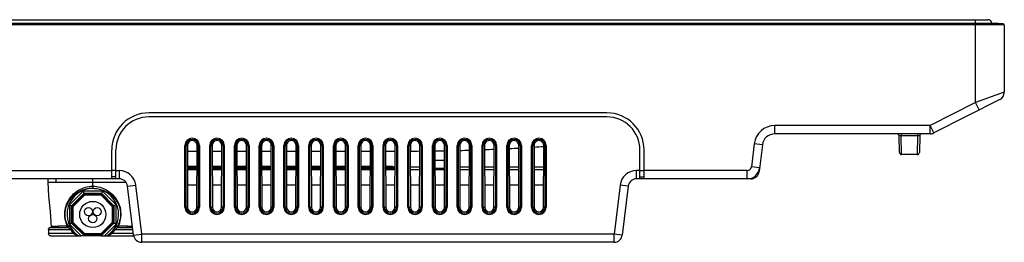
# Model space of a CAD drawing. Extents: x 0 to 2700, y 0 to 2000.
# Drawn here: x 1009 to 1247, y 317 to 371 of the extents above; entities that cross this region are included whole.
import ezdxf

# ---------------------------------------------------------------- set-up
doc = ezdxf.new("R2010")
doc.units = 0
doc.header["$LTSCALE"] = 148.5
doc.layers.get('0').update_dxf_attribs({"linetype": 'CONTINUOUS'})
doc.layers.add('7_ALL_FEATURES', color=7, linetype='CONTINUOUS')
doc.layers.add('DEF_DRAFT_ENTITY', color=7, linetype='CONTINUOUS')

msp = doc.modelspace()

# ---------------------------------------------------------------- linework, layer by layer
at = {"color": 7, "linetype": 'CONTINUOUS'}
for p, q in [((1031.83, 333.952), (1030.83, 333.952)), ((1031.83, 332.452), (1030.83, 332.452)), ((1158.83, 333.952), (1159.83, 333.952)), ((1158.83, 332.452), (1159.83, 332.452))]:
    msp.add_line(p, q, dxfattribs=at)
at = {"layer": '7_ALL_FEATURES', "color": 7, "linetype": 'CONTINUOUS'}
for p, q in [((1247.13, 369.265), (277.53, 369.265)), ((1246.866, 369.563), (277.793, 369.563)), ((279.006, 369.712), (1245.654, 369.712)), ((279.042, 369.714), (1245.617, 369.714)), ((1240.13, 350.436), (1240.13, 369.714)), ((1245.617, 369.714), (1245.654, 369.712)), ((1245.654, 369.712), (1246.866, 369.563)), ((1247.13, 369.265), (1247.13, 352.979)), ((1246.036, 351.196), (1230.057, 343.069)), ((1247.13, 352.979), (1240.13, 350.436)), ((1240.13, 350.436), (1229.15, 344.852)), ((1241.036, 348.653), (1240.13, 350.436)), ((1150.83, 347.952), (1039.83, 347.952)), ((1150.83, 346.952), (1039.83, 346.952)), ((1229.15, 344.852), (1191.484, 344.852)), ((1191.484, 342.852), (1191.484, 344.852)), ((1230.057, 343.069), (1229.15, 344.852)), ((1229.15, 342.852), (1229.15, 344.852)), ((1229.15, 342.852), (1191.484, 342.852)), ((1221.709, 338.343), (1221.638, 342.361)), ((1222.137, 342.852), (1222.137, 342.397)), ((1226.123, 342.397), (1222.137, 342.397)), ((1222.208, 337.852), (1222.137, 342.397)), ((1226.123, 342.397), (1226.051, 337.852)), ((1226.123, 342.852), (1226.123, 342.397)), ((1226.621, 342.361), (1226.551, 338.343)), ((1030.83, 331.952), (1030.83, 338.952)), ((1031.83, 331.952), (1031.83, 338.952)), ((1048.564, 340.052), (1049.159, 340.052)), ((1048.564, 325.052), (1048.564, 340.052)), ((1048.862, 325.052), (1048.862, 340.052)), ((1049.159, 340.052), (1049.214, 325.052)), ((1051.446, 325.052), (1051.5, 340.052)), ((1052.095, 340.052), (1051.5, 340.052)), ((1051.797, 340.052), (1051.797, 325.052)), ((1052.095, 340.052), (1052.095, 325.052)), ((1054.564, 340.052), (1055.159, 340.052)), ((1054.564, 325.052), (1054.564, 340.052)), ((1054.862, 325.052), (1054.862, 340.052)), ((1055.159, 340.052), (1055.214, 325.052)), ((1057.446, 325.052), (1057.5, 340.052)), ((1058.095, 340.052), (1057.5, 340.052)), ((1057.797, 340.052), (1057.797, 325.052)), ((1058.095, 340.052), (1058.095, 325.052)), ((1060.564, 340.052), (1061.159, 340.052)), ((1060.564, 325.052), (1060.564, 340.052)), ((1060.862, 325.052), (1060.862, 340.052)), ((1061.159, 340.052), (1061.214, 325.052)), ((1063.446, 325.052), (1063.5, 340.052)), ((1064.095, 340.052), (1063.5, 340.052)), ((1063.797, 340.052), (1063.797, 325.052)), ((1064.095, 340.052), (1064.095, 325.052)), ((1066.564, 340.052), (1067.159, 340.052)), ((1066.564, 325.052), (1066.564, 340.052)), ((1066.862, 325.052), (1066.862, 340.052)), ((1067.159, 340.052), (1067.214, 325.052)), ((1069.446, 325.052), (1069.5, 340.052)), ((1070.095, 340.052), (1069.5, 340.052)), ((1069.797, 340.052), (1069.797, 325.052)), ((1070.095, 340.052), (1070.095, 325.052)), ((1072.564, 340.052), (1073.159, 340.052)), ((1072.564, 325.052), (1072.564, 340.052)), ((1072.862, 325.052), (1072.862, 340.052)), ((1073.159, 340.052), (1073.214, 325.052)), ((1075.446, 325.052), (1075.5, 340.052)), ((1076.095, 340.052), (1075.5, 340.052)), ((1075.797, 340.052), (1075.797, 325.052)), ((1076.095, 340.052), (1076.095, 325.052)), ((1078.564, 340.052), (1079.159, 340.052)), ((1078.564, 325.052), (1078.564, 340.052)), ((1078.862, 325.052), (1078.862, 340.052)), ((1079.159, 340.052), (1079.214, 325.052)), ((1081.446, 325.052), (1081.5, 340.052)), ((1082.095, 340.052), (1081.5, 340.052)), ((1081.797, 340.052), (1081.797, 325.052)), ((1082.095, 340.052), (1082.095, 325.052)), ((1084.564, 340.052), (1085.159, 340.052)), ((1084.564, 325.052), (1084.564, 340.052)), ((1084.862, 325.052), (1084.862, 340.052)), ((1085.159, 340.052), (1085.214, 325.052)), ((1087.446, 325.052), (1087.5, 340.052)), ((1088.095, 340.052), (1087.5, 340.052)), ((1087.797, 340.052), (1087.797, 325.052)), ((1088.095, 340.052), (1088.095, 325.052)), ((1090.564, 340.052), (1091.159, 340.052)), ((1090.564, 325.052), (1090.564, 340.052)), ((1090.862, 325.052), (1090.862, 340.052)), ((1091.159, 340.052), (1091.214, 325.052)), ((1093.446, 325.052), (1093.5, 340.052)), ((1094.095, 340.052), (1093.5, 340.052)), ((1093.797, 340.052), (1093.797, 325.052)), ((1094.095, 340.052), (1094.095, 325.052)), ((1096.564, 340.052), (1097.159, 340.052)), ((1096.564, 325.052), (1096.564, 340.052)), ((1096.862, 325.052), (1096.862, 340.052)), ((1097.159, 340.052), (1097.214, 325.052)), ((1099.446, 325.052), (1099.5, 340.052)), ((1100.095, 340.052), (1099.5, 340.052)), ((1099.797, 340.052), (1099.797, 325.052)), ((1100.095, 340.052), (1100.095, 325.052)), ((1102.564, 340.052), (1103.159, 340.052)), ((1102.564, 325.052), (1102.564, 340.052)), ((1102.862, 325.052), (1102.862, 340.052)), ((1103.159, 340.052), (1103.214, 325.052)), ((1103.235, 340.463), (1103.235, 338.698)), ((1105.446, 325.052), (1105.5, 340.052)), ((1106.095, 340.052), (1105.5, 340.052)), ((1105.797, 340.052), (1105.797, 325.052)), ((1106.095, 340.052), (1106.095, 325.052)), ((1108.564, 340.052), (1109.159, 340.052)), ((1108.564, 325.052), (1108.564, 340.052)), ((1108.862, 325.052), (1108.862, 340.052)), ((1109.159, 340.052), (1109.214, 325.052)), ((1111.446, 325.052), (1111.5, 340.052)), ((1112.095, 340.052), (1111.5, 340.052)), ((1111.797, 340.052), (1111.797, 325.052)), ((1112.095, 340.052), (1112.095, 325.052)), ((1114.564, 340.052), (1115.159, 340.052)), ((1114.564, 325.052), (1114.564, 340.052)), ((1114.862, 325.052), (1114.862, 340.052)), ((1115.159, 340.052), (1115.214, 325.052)), ((1117.446, 325.052), (1117.5, 340.052)), ((1118.095, 340.052), (1117.5, 340.052)), ((1117.797, 340.052), (1117.797, 325.052)), ((1118.095, 340.052), (1118.095, 325.052)), ((1120.564, 340.052), (1121.159, 340.052)), ((1120.564, 325.052), (1120.564, 340.052)), ((1120.862, 325.052), (1120.862, 340.052)), ((1121.159, 340.052), (1121.214, 325.052)), ((1123.446, 325.052), (1123.5, 340.052)), ((1124.095, 340.052), (1123.5, 340.052)), ((1123.797, 340.052), (1123.797, 325.052)), ((1124.095, 340.052), (1124.095, 325.052)), ((1126.564, 340.052), (1127.159, 340.052)), ((1126.564, 325.052), (1126.564, 340.052)), ((1126.862, 325.052), (1126.862, 340.052)), ((1127.159, 340.052), (1127.214, 325.052)), ((1129.446, 325.052), (1129.5, 340.052)), ((1130.095, 340.052), (1129.5, 340.052)), ((1129.797, 340.052), (1129.797, 325.052)), ((1130.095, 340.052), (1130.095, 325.052)), ((1132.564, 340.052), (1133.159, 340.052)), ((1132.564, 325.052), (1132.564, 340.052)), ((1132.862, 325.052), (1132.862, 340.052)), ((1133.159, 340.052), (1133.214, 325.052)), ((1135.446, 325.052), (1135.5, 340.052)), ((1136.095, 340.052), (1135.5, 340.052)), ((1135.797, 340.052), (1135.797, 325.052)), ((1136.095, 340.052), (1136.095, 325.052)), ((1158.83, 331.952), (1158.83, 338.952)), ((1159.83, 331.952), (1159.83, 338.952)), ((1186.521, 340.461), (1185.83, 334.83)), ((1188.506, 340.218), (1186.521, 340.461)), ((1188.506, 340.218), (1187.707, 333.708)), ((1049.164, 338.698), (1051.495, 338.698)), ((1055.164, 338.698), (1057.495, 338.698)), ((1061.164, 338.698), (1063.495, 338.698)), ((1067.164, 338.698), (1069.495, 338.698)), ((1073.164, 338.698), (1075.495, 338.698)), ((1079.164, 338.698), (1081.495, 338.698)), ((1085.164, 338.698), (1087.495, 338.698)), ((1091.164, 338.698), (1093.495, 338.698)), ((1097.164, 338.698), (1099.495, 338.698)), ((1103.164, 338.698), (1103.235, 338.698)), ((1109.172, 336.452), (1111.487, 336.452)), ((1226.051, 337.852), (1222.208, 337.852)), ((1049.178, 335.052), (1051.482, 335.052)), ((1049.179, 334.752), (1051.481, 334.752)), ((1049.18, 334.459), (1051.48, 334.459)), ((1049.181, 334.252), (1051.479, 334.252)), ((1055.178, 335.052), (1057.482, 335.052)), ((1055.179, 334.752), (1057.481, 334.752)), ((1055.18, 334.459), (1057.48, 334.459)), ((1055.181, 334.252), (1057.479, 334.252)), ((1061.178, 335.052), (1063.482, 335.052)), ((1061.179, 334.752), (1063.481, 334.752)), ((1061.18, 334.459), (1063.48, 334.459)), ((1061.181, 334.252), (1063.479, 334.252)), ((1067.178, 335.052), (1069.482, 335.052)), ((1067.179, 334.752), (1069.481, 334.752)), ((1067.18, 334.459), (1069.48, 334.459)), ((1067.181, 334.252), (1069.479, 334.252)), ((1073.178, 335.052), (1075.482, 335.052)), ((1073.179, 334.752), (1075.481, 334.752)), ((1073.18, 334.459), (1075.48, 334.459)), ((1073.181, 334.252), (1075.479, 334.252)), ((1079.178, 335.052), (1081.482, 335.052)), ((1079.179, 334.752), (1081.481, 334.752)), ((1079.18, 334.459), (1081.48, 334.459)), ((1079.181, 334.252), (1081.479, 334.252)), ((1085.178, 335.052), (1087.482, 335.052)), ((1085.179, 334.752), (1087.481, 334.752)), ((1085.18, 334.459), (1087.48, 334.459)), ((1085.181, 334.252), (1087.479, 334.252)), ((1091.178, 335.052), (1093.482, 335.052)), ((1091.179, 334.752), (1093.481, 334.752)), ((1091.18, 334.459), (1093.48, 334.459)), ((1091.181, 334.252), (1093.479, 334.252)), ((1097.178, 335.052), (1098.889, 335.052)), ((1097.179, 334.752), (1099.481, 334.752)), ((1097.181, 334.252), (1099.479, 334.252)), ((1097.889, 335.052), (1097.889, 334.752)), ((1098.889, 335.052), (1098.889, 334.752)), ((1098.889, 334.867), (1099.481, 334.867)), ((1103.178, 334.867), (1105.481, 334.867)), ((1103.181, 334.252), (1105.479, 334.252)), ((1109.179, 334.536), (1111.48, 334.536)), ((1109.181, 334.252), (1111.479, 334.252)), ((1115.178, 334.867), (1117.481, 334.867)), ((1115.181, 334.252), (1117.479, 334.252)), ((1121.178, 334.867), (1123.481, 334.867)), ((1121.181, 334.252), (1123.479, 334.252)), ((1127.178, 334.867), (1129.481, 334.867)), ((1127.181, 334.252), (1129.479, 334.252)), ((1133.178, 334.867), (1135.481, 334.867)), ((1133.181, 334.252), (1135.479, 334.252)), ((1187.815, 334.586), (1185.83, 334.83)), ((845.33, 333.952), (1030.83, 333.952)), ((1032.669, 331.952), (845.618, 331.952)), ((1031.83, 333.952), (1032.669, 333.952)), ((1032.669, 331.952), (1032.669, 333.952)), ((1158.83, 333.952), (1157.99, 333.952)), ((1157.99, 331.952), (1157.99, 333.952)), ((1185.722, 331.952), (1157.99, 331.952)), ((1184.837, 333.952), (1159.83, 333.952)), ((1184.837, 331.952), (1184.837, 333.952)), ((1187.707, 333.708), (1187.561, 333.708)), ((1034.655, 330.196), (1036.64, 330.439)), ((1036.114, 318.308), (1034.655, 330.196)), ((1038.099, 318.552), (1036.64, 330.439)), ((1049.194, 330.476), (1051.465, 330.476)), ((1055.194, 330.476), (1057.465, 330.476)), ((1061.194, 330.476), (1063.465, 330.476)), ((1067.194, 330.476), (1069.465, 330.476)), ((1073.194, 330.476), (1075.465, 330.476)), ((1079.194, 330.476), (1081.465, 330.476)), ((1085.194, 330.476), (1087.465, 330.476)), ((1091.194, 330.476), (1093.465, 330.476)), ((1097.194, 330.476), (1099.465, 330.476)), ((1103.194, 330.476), (1105.465, 330.476)), ((1109.194, 330.476), (1111.465, 330.476)), ((1115.194, 330.476), (1117.465, 330.476)), ((1121.194, 330.476), (1123.465, 330.476)), ((1127.194, 330.476), (1129.465, 330.476)), ((1133.194, 330.476), (1135.465, 330.476)), ((1154.02, 330.439), (1152.56, 318.552)), ((1156.005, 330.196), (1154.02, 330.439)), ((1156.005, 330.196), (1154.545, 318.308)), ((1048.564, 325.052), (1049.214, 325.052)), ((1052.095, 325.052), (1051.446, 325.052)), ((1054.564, 325.052), (1055.214, 325.052)), ((1058.095, 325.052), (1057.446, 325.052)), ((1060.564, 325.052), (1061.214, 325.052)), ((1064.095, 325.052), (1063.446, 325.052)), ((1066.564, 325.052), (1067.214, 325.052)), ((1070.095, 325.052), (1069.446, 325.052)), ((1072.564, 325.052), (1073.214, 325.052)), ((1076.095, 325.052), (1075.446, 325.052)), ((1078.564, 325.052), (1079.214, 325.052)), ((1082.095, 325.052), (1081.446, 325.052)), ((1084.564, 325.052), (1085.214, 325.052)), ((1088.095, 325.052), (1087.446, 325.052)), ((1090.564, 325.052), (1091.214, 325.052)), ((1094.095, 325.052), (1093.446, 325.052)), ((1096.564, 325.052), (1097.214, 325.052)), ((1100.095, 325.052), (1099.446, 325.052)), ((1102.564, 325.052), (1103.214, 325.052)), ((1106.095, 325.052), (1105.446, 325.052)), ((1108.564, 325.052), (1109.214, 325.052)), ((1112.095, 325.052), (1111.446, 325.052)), ((1114.564, 325.052), (1115.214, 325.052)), ((1118.095, 325.052), (1117.446, 325.052)), ((1120.564, 325.052), (1121.214, 325.052)), ((1124.095, 325.052), (1123.446, 325.052)), ((1126.564, 325.052), (1127.214, 325.052)), ((1130.095, 325.052), (1129.446, 325.052)), ((1132.564, 325.052), (1133.214, 325.052)), ((1136.095, 325.052), (1135.446, 325.052)), ((1036.114, 318.308), (1038.099, 318.552)), ((1152.56, 318.552), (1038.099, 318.552)), ((1038.099, 316.552), (1038.099, 318.552)), ((1154.545, 318.308), (1152.56, 318.552)), ((1152.56, 316.552), (1152.56, 318.552)), ((1152.56, 316.552), (1038.099, 316.552))]:
    msp.add_line(p, q, dxfattribs=at)
at = {"layer": '7_ALL_FEATURES', "color": 6, "linetype": 'CONTINUOUS'}
for p, q in [((1015.355, 331.952), (1015.355, 331.152)), ((1017.326, 331.152), (1017.326, 331.952)), ((1026.234, 331.152), (1026.234, 331.952)), ((1015.355, 331.152), (1034.263, 331.152)), ((1015.355, 331.152), (1015.524, 327.744)), ((1026.226, 330.155), (1026.226, 331.152)), ((1015.524, 327.744), (1015.896, 323.988)), ((1020.592, 325.64), (1023.895, 328.944)), ((1024.106, 328.436), (1021.1, 325.43)), ((1021.131, 325.417), (1024.119, 328.404)), ((1024.132, 328.373), (1021.163, 325.404)), ((1021.194, 325.391), (1024.145, 328.341)), ((1024.158, 328.31), (1021.226, 325.378)), ((1021.257, 325.365), (1024.171, 328.279)), ((1024.184, 328.247), (1021.288, 325.352)), ((1021.32, 325.339), (1024.197, 328.216)), ((1024.21, 328.184), (1021.351, 325.326)), ((1021.383, 325.313), (1024.223, 328.153)), ((1024.236, 328.121), (1021.414, 325.3)), ((1021.446, 325.287), (1024.249, 328.09)), ((1024.271, 328.038), (1021.498, 325.265)), ((1028.567, 328.944), (1023.895, 328.944)), ((1023.895, 328.944), (1024.102, 328.444)), ((1024.106, 328.436), (1028.357, 328.436)), ((1024.119, 328.404), (1028.344, 328.404)), ((1024.119, 328.404), (1024.132, 328.373)), ((1024.132, 328.373), (1028.331, 328.373)), ((1024.145, 328.341), (1028.318, 328.341)), ((1024.145, 328.341), (1024.158, 328.31)), ((1024.158, 328.31), (1028.305, 328.31)), ((1024.171, 328.279), (1028.292, 328.279)), ((1024.171, 328.279), (1024.184, 328.247)), ((1024.184, 328.247), (1028.279, 328.247)), ((1024.197, 328.216), (1028.266, 328.216)), ((1024.197, 328.216), (1024.21, 328.184)), ((1024.21, 328.184), (1028.253, 328.184)), ((1024.223, 328.153), (1028.24, 328.153)), ((1024.223, 328.153), (1024.236, 328.121)), ((1024.236, 328.121), (1028.227, 328.121)), ((1024.249, 328.09), (1028.214, 328.09)), ((1024.249, 328.09), (1024.271, 328.038)), ((1024.271, 328.038), (1028.192, 328.038)), ((1028.214, 328.09), (1028.192, 328.038)), ((1030.965, 325.265), (1028.192, 328.038)), ((1028.214, 328.09), (1031.017, 325.287)), ((1028.24, 328.153), (1028.227, 328.121)), ((1031.048, 325.3), (1028.227, 328.121)), ((1028.24, 328.153), (1031.08, 325.313)), ((1028.266, 328.216), (1028.253, 328.184)), ((1031.111, 325.326), (1028.253, 328.184)), ((1028.266, 328.216), (1031.143, 325.339)), ((1028.292, 328.279), (1028.279, 328.247)), ((1031.174, 325.352), (1028.279, 328.247)), ((1028.292, 328.279), (1031.206, 325.365)), ((1028.318, 328.341), (1028.305, 328.31)), ((1031.237, 325.378), (1028.305, 328.31)), ((1028.318, 328.341), (1031.268, 325.391)), ((1028.344, 328.404), (1028.331, 328.373)), ((1031.3, 325.404), (1028.331, 328.373)), ((1028.344, 328.404), (1031.331, 325.417)), ((1031.363, 325.43), (1028.357, 328.436)), ((1028.567, 328.944), (1028.36, 328.444)), ((1028.567, 328.944), (1031.871, 325.64)), ((1020.592, 325.64), (1021.092, 325.433)), ((1020.592, 325.64), (1020.592, 320.968)), ((1021.1, 321.179), (1021.1, 325.43)), ((1021.131, 325.417), (1021.163, 325.404)), ((1021.131, 321.192), (1021.131, 325.417)), ((1021.163, 321.205), (1021.163, 325.404)), ((1021.194, 325.391), (1021.226, 325.378)), ((1021.194, 321.218), (1021.194, 325.391)), ((1021.226, 321.231), (1021.226, 325.378)), ((1021.257, 325.365), (1021.288, 325.352)), ((1021.257, 321.244), (1021.257, 325.365)), ((1021.288, 321.257), (1021.288, 325.352)), ((1021.32, 325.339), (1021.351, 325.326)), ((1021.32, 321.27), (1021.32, 325.339)), ((1021.351, 321.283), (1021.351, 325.326)), ((1021.383, 325.313), (1021.414, 325.3)), ((1021.383, 321.296), (1021.383, 325.313)), ((1021.414, 321.309), (1021.414, 325.3)), ((1021.446, 325.287), (1021.498, 325.265)), ((1021.446, 321.322), (1021.446, 325.287)), ((1021.498, 321.344), (1021.498, 325.265)), ((1031.017, 325.287), (1030.965, 325.265)), ((1030.965, 325.265), (1030.965, 321.344)), ((1031.017, 325.287), (1031.017, 321.322)), ((1031.08, 325.313), (1031.048, 325.3)), ((1031.048, 325.3), (1031.048, 321.309)), ((1031.08, 325.313), (1031.08, 321.296)), ((1031.143, 325.339), (1031.111, 325.326)), ((1031.111, 325.326), (1031.111, 321.283)), ((1031.143, 325.339), (1031.143, 321.27)), ((1031.206, 325.365), (1031.174, 325.352)), ((1031.174, 325.352), (1031.174, 321.257)), ((1031.206, 325.365), (1031.206, 321.244)), ((1031.268, 325.391), (1031.237, 325.378)), ((1031.237, 325.378), (1031.237, 321.231)), ((1031.268, 325.391), (1031.268, 321.218)), ((1031.331, 325.417), (1031.3, 325.404)), ((1031.3, 325.404), (1031.3, 321.205)), ((1031.331, 325.417), (1031.331, 321.192)), ((1031.363, 325.43), (1031.363, 321.179)), ((1031.871, 325.64), (1031.371, 325.433)), ((1031.871, 320.968), (1031.871, 325.64)), ((1015.896, 323.988), (1016.151, 320.232)), ((1015.488, 319.757), (1015.477, 319.65)), ((1015.583, 319.96), (1015.488, 319.757)), ((1015.758, 320.102), (1015.583, 319.96)), ((1015.977, 320.152), (1015.758, 320.102)), ((1015.977, 320.152), (1020.117, 320.152)), ((1016.066, 320.156), (1016.043, 320.152)), ((1016.15, 320.212), (1016.066, 320.156)), ((1016.163, 320.232), (1016.15, 320.212)), ((1016.151, 320.235), (1016.151, 320.233)), ((1016.151, 320.233), (1016.151, 320.214)), ((1016.163, 320.233), (1016.163, 320.232)), ((1020.189, 320.577), (1020.386, 320.58)), ((1020.592, 320.968), (1021.092, 321.175)), ((1023.408, 318.152), (1020.592, 320.968)), ((1021.1, 321.179), (1024.106, 318.173)), ((1021.131, 321.192), (1021.163, 321.205)), ((1024.119, 318.204), (1021.131, 321.192)), ((1021.163, 321.205), (1024.132, 318.236)), ((1021.194, 321.218), (1021.226, 321.231)), ((1024.145, 318.267), (1021.194, 321.218)), ((1021.226, 321.231), (1024.158, 318.299)), ((1021.257, 321.244), (1021.288, 321.257)), ((1024.171, 318.33), (1021.257, 321.244)), ((1021.288, 321.257), (1024.184, 318.361)), ((1021.32, 321.27), (1021.351, 321.283)), ((1024.197, 318.393), (1021.32, 321.27)), ((1021.351, 321.283), (1024.21, 318.424)), ((1021.383, 321.296), (1021.414, 321.309)), ((1024.223, 318.456), (1021.383, 321.296)), ((1021.414, 321.309), (1024.236, 318.487)), ((1021.446, 321.322), (1021.498, 321.344)), ((1024.249, 318.519), (1021.446, 321.322)), ((1021.498, 321.344), (1024.271, 318.571)), ((1028.192, 318.571), (1030.965, 321.344)), ((1031.017, 321.322), (1028.214, 318.519)), ((1028.227, 318.487), (1031.048, 321.309)), ((1031.08, 321.296), (1028.24, 318.456)), ((1028.253, 318.424), (1031.111, 321.283)), ((1031.143, 321.27), (1028.266, 318.393)), ((1028.279, 318.361), (1031.174, 321.257)), ((1031.206, 321.244), (1028.292, 318.33)), ((1028.305, 318.299), (1031.237, 321.231)), ((1031.268, 321.218), (1028.318, 318.267)), ((1028.331, 318.236), (1031.3, 321.205)), ((1031.331, 321.192), (1028.344, 318.204)), ((1028.357, 318.173), (1031.363, 321.179)), ((1031.871, 320.968), (1029.054, 318.152)), ((1031.017, 321.322), (1030.965, 321.344)), ((1031.08, 321.296), (1031.048, 321.309)), ((1031.143, 321.27), (1031.111, 321.283)), ((1031.206, 321.244), (1031.174, 321.257)), ((1031.268, 321.218), (1031.237, 321.231)), ((1031.331, 321.192), (1031.3, 321.205)), ((1031.871, 320.968), (1031.371, 321.175)), ((1032.083, 320.58), (1032.28, 320.577)), ((1032.352, 320.152), (1035.888, 320.152)), ((1015.497, 319.652), (1015.477, 319.65)), ((1015.477, 319.65), (1015.481, 318.65)), ((1015.481, 318.65), (1015.505, 318.652)), ((1015.482, 318.65), (1015.492, 318.552)), ((1015.492, 318.552), (1015.586, 318.346)), ((1015.497, 319.652), (1020.804, 319.652)), ((1015.497, 319.652), (1015.505, 318.652)), ((1021.633, 318.652), (1015.505, 318.652)), ((1015.586, 318.346), (1015.761, 318.203)), ((1015.761, 318.203), (1015.981, 318.152)), ((1015.981, 318.152), (1023.408, 318.152)), ((1028.357, 318.173), (1024.106, 318.173)), ((1024.119, 318.204), (1024.132, 318.236)), ((1028.344, 318.204), (1024.119, 318.204)), ((1028.344, 318.152), (1024.119, 318.152)), ((1028.331, 318.236), (1024.132, 318.236)), ((1024.145, 318.267), (1024.158, 318.299)), ((1028.318, 318.267), (1024.145, 318.267)), ((1028.305, 318.299), (1024.158, 318.299)), ((1024.171, 318.33), (1024.184, 318.361)), ((1028.292, 318.33), (1024.171, 318.33)), ((1028.279, 318.361), (1024.184, 318.361)), ((1024.197, 318.393), (1024.21, 318.424)), ((1028.266, 318.393), (1024.197, 318.393)), ((1028.253, 318.424), (1024.21, 318.424)), ((1024.223, 318.456), (1024.236, 318.487)), ((1028.24, 318.456), (1024.223, 318.456)), ((1028.227, 318.487), (1024.236, 318.487)), ((1024.249, 318.519), (1024.271, 318.571)), ((1028.214, 318.519), (1024.249, 318.519)), ((1028.192, 318.571), (1024.271, 318.571)), ((1028.214, 318.519), (1028.192, 318.571)), ((1028.24, 318.456), (1028.227, 318.487)), ((1028.266, 318.393), (1028.253, 318.424)), ((1028.292, 318.33), (1028.279, 318.361)), ((1028.318, 318.267), (1028.305, 318.299)), ((1028.344, 318.204), (1028.331, 318.236)), ((1029.054, 318.152), (1036.144, 318.152)), ((1036.072, 318.652), (1030.835, 318.652)), ((1031.665, 319.652), (1035.949, 319.652))]:
    msp.add_line(p, q, dxfattribs=at)
for centre, radius in [((1026.231, 323.304), 3.175), ((1025.188, 323.989), 0.98), ((1027.286, 323.989), 0.98), ((1026.227, 322.292), 1)]:
    msp.add_circle(centre, radius, dxfattribs=at)
at = {"layer": '7_ALL_FEATURES', "color": 7, "linetype": 'CONTINUOUS'}
for centre, radius, start, end in [((1246.83, 369.265), 0.3, 0, 83), ((1245.13, 352.979), 2, 296.95659, 360), ((1039.83, 338.952), 9, 90, 180), ((1039.83, 338.952), 8, 90, 180), ((1150.83, 338.952), 9, 0, 90), ((1150.83, 338.952), 8, 0, 90), ((1191.484, 339.852), 5, 90, 173), ((1050.33, 340.052), 1.765, 0, 180), ((1050.33, 340.052), 1.468, 0, 180), ((1056.33, 340.052), 1.765, 0, 180), ((1056.33, 340.052), 1.468, 0, 180), ((1062.33, 340.052), 1.765, 0, 180), ((1062.33, 340.052), 1.468, 0, 180), ((1068.33, 340.052), 1.765, 0, 180), ((1068.33, 340.052), 1.468, 0, 180), ((1074.33, 340.052), 1.765, 0, 180), ((1074.33, 340.052), 1.468, 0, 180), ((1080.33, 340.052), 1.765, 0, 180), ((1080.33, 340.052), 1.468, 0, 180), ((1086.33, 340.052), 1.765, 0, 180), ((1086.33, 340.052), 1.468, 0, 180), ((1092.33, 340.052), 1.765, 0, 180), ((1092.33, 340.052), 1.468, 0, 180), ((1098.33, 340.052), 1.765, 0, 180), ((1098.33, 340.052), 1.468, 0, 180), ((1104.33, 340.052), 1.765, 0, 180), ((1104.33, 340.052), 1.468, 0, 180), ((1110.33, 340.052), 1.765, 0, 180), ((1110.33, 340.052), 1.468, 0, 180), ((1116.33, 340.052), 1.765, 0, 180), ((1116.33, 340.052), 1.468, 0, 180), ((1122.33, 340.052), 1.765, 0, 180), ((1122.33, 340.052), 1.468, 0, 180), ((1128.33, 340.052), 1.765, 0, 180), ((1128.33, 340.052), 1.468, 0, 180), ((1134.33, 340.052), 1.765, 0, 180), ((1134.33, 340.052), 1.468, 0, 180), ((1191.484, 339.852), 3, 90, 173), ((1221.138, 342.352), 0.5, 1, 90), ((1227.121, 342.352), 0.5, 90, 179), ((1229.15, 344.852), 2, 270, 296.95659), ((1103.236, 811.675), 472.978, 271.44511, 271.72772), ((1103.235, 811.693), 472.995, 272.17231, 272.45533), ((1103.236, 811.687), 472.989, 272.8997, 273.18294), ((1103.234, 811.721), 473.023, 273.6276, 273.91153), ((1103.235, 811.658), 472.96, 270.00001, 270.27383), ((1103.235, 811.739), 473.041, 270.71827, 271.00076), ((1222.208, 338.352), 0.5, 181, 270), ((1226.051, 338.352), 0.5, 270, 359), ((1184.837, 334.952), 1, 270, 353), ((1184.837, 334.952), 3, 270, 353), ((1032.669, 329.952), 4, 7, 90), ((1032.669, 329.952), 2, 7, 90), ((1157.99, 329.952), 4, 90, 173), ((1157.99, 329.952), 2, 90, 173), ((1185.722, 333.952), 2, 270, 353), ((1050.33, 325.052), 1.765, 180, 360), ((1050.33, 325.052), 1.468, 180, 360), ((1056.33, 325.052), 1.765, 180, 360), ((1056.33, 325.052), 1.468, 180, 360), ((1062.33, 325.052), 1.765, 180, 360), ((1062.33, 325.052), 1.468, 180, 360), ((1068.33, 325.052), 1.765, 180, 360), ((1068.33, 325.052), 1.468, 180, 360), ((1074.33, 325.052), 1.765, 180, 360), ((1074.33, 325.052), 1.468, 180, 360), ((1080.33, 325.052), 1.765, 180, 360), ((1080.33, 325.052), 1.468, 180, 360), ((1086.33, 325.052), 1.765, 180, 360), ((1086.33, 325.052), 1.468, 180, 360), ((1092.33, 325.052), 1.765, 180, 360), ((1092.33, 325.052), 1.468, 180, 360), ((1098.33, 325.052), 1.765, 180, 360), ((1098.33, 325.052), 1.468, 180, 360), ((1104.33, 325.052), 1.765, 180, 360), ((1104.33, 325.052), 1.468, 180, 360), ((1110.33, 325.052), 1.765, 180, 360), ((1110.33, 325.052), 1.468, 180, 360), ((1116.33, 325.052), 1.765, 180, 360), ((1116.33, 325.052), 1.468, 180, 360), ((1122.33, 325.052), 1.765, 180, 360), ((1122.33, 325.052), 1.468, 180, 360), ((1128.33, 325.052), 1.765, 180, 360), ((1128.33, 325.052), 1.468, 180, 360), ((1134.33, 325.052), 1.765, 180, 360), ((1134.33, 325.052), 1.468, 180, 360), ((1038.099, 318.552), 2, 187, 270), ((1152.56, 318.552), 2, 270, 353)]:
    msp.add_arc(centre, radius, start, end, dxfattribs=at)
at = {"layer": '7_ALL_FEATURES', "color": 6, "linetype": 'CONTINUOUS'}
for centre, radius, start, end in [((1026.234, 323.369), 6.25, 303.41396, 236.58604), ((1019.83, 320.329), 0.179, 297.43427, 301.14657), ((1026.258, 323.559), 6.491, 215.19369, 226.33463), ((1026.21, 323.56), 6.491, 313.6619, 324.80347), ((1032.55, 320.449), 0.297, 225.77458, 269.99451), ((1034.246, 516.693), 196.24, 270.11335, 270.47067), ((1026.372, 323.425), 6.726, 214.11944, 225.20118), ((1026.096, 323.425), 6.726, 314.79559, 325.87797)]:
    msp.add_arc(centre, radius, start, end, dxfattribs=at)
at = {"layer": '7_ALL_FEATURES', "color": 7, "linetype": 'CONTINUOUS'}
for centre, major_axis, start_param, end_param in [((1050.33, 340.056), (0, 1.17), -1.5744405, 1.5744405), ((1056.33, 340.056), (0, 1.17), -1.5744405, 1.5744405), ((1062.33, 340.056), (0, 1.17), -1.5744405, 1.5744405), ((1068.33, 340.056), (0, 1.17), -1.5744405, 1.5744405), ((1074.33, 340.056), (0, 1.17), -1.5744405, 1.5744405), ((1080.33, 340.056), (0, 1.17), -1.5744405, 1.5744405), ((1086.33, 340.056), (0, 1.17), -1.5744405, 1.5744405), ((1092.33, 340.056), (0, 1.17), -1.5744405, 1.5744405), ((1098.33, 340.056), (0, 1.17), -1.5744405, 1.5744405), ((1104.33, 340.056), (0, 1.17), -1.5744405, 1.5744405), ((1110.33, 340.056), (0, 1.17), -1.5744405, 1.5744405), ((1116.33, 340.056), (0, 1.17), -1.5744405, 1.5744405), ((1122.33, 340.056), (0, 1.17), -1.5744405, 1.5744405), ((1128.33, 340.056), (0, 1.17), -1.5744405, 1.5744405), ((1134.33, 340.056), (0, 1.17), -1.5744405, 1.5744405), ((1050.33, 325.056), (0, 1.116), -4.7087448, -1.5744405), ((1056.33, 325.056), (0, 1.116), -4.7087448, -1.5744405), ((1062.33, 325.056), (0, 1.116), -4.7087448, -1.5744405), ((1068.33, 325.056), (0, 1.116), -4.7087448, -1.5744405), ((1074.33, 325.056), (0, 1.116), -4.7087448, -1.5744405), ((1080.33, 325.056), (0, 1.116), -4.7087448, -1.5744405), ((1086.33, 325.056), (0, 1.116), -4.7087448, -1.5744405), ((1092.33, 325.056), (0, 1.116), -4.7087448, -1.5744405), ((1098.33, 325.056), (0, 1.116), -4.7087448, -1.5744405), ((1104.33, 325.056), (0, 1.116), -4.7087448, -1.5744405), ((1110.33, 325.056), (0, 1.116), -4.7087448, -1.5744405), ((1116.33, 325.056), (0, 1.116), -4.7087448, -1.5744405), ((1122.33, 325.056), (0, 1.116), -4.7087448, -1.5744405), ((1128.33, 325.056), (0, 1.116), -4.7087448, -1.5744405), ((1134.33, 325.056), (0, 1.116), -4.7087448, -1.5744405)]:
    msp.add_ellipse(centre, major_axis=major_axis, ratio=0.9999934, start_param=start_param, end_param=end_param, dxfattribs=at)
for points, knots in [([(1222.137, 342.397), (1222.073, 342.398), (1221.957, 342.398), (1221.793, 342.394), (1221.71, 342.383), (1221.638, 342.374), (1221.638, 342.361)], [0, 0, 0, 0, 0.3820822, 0.7044075, 0.9184183, 1, 1, 1, 1]), ([(1226.621, 342.361), (1226.621, 342.374), (1226.55, 342.383), (1226.466, 342.394), (1226.302, 342.398), (1226.187, 342.398), (1226.123, 342.397)], [0, 0, 0, 0, 0.081579, 0.2955853, 0.617911, 1, 1, 1, 1]), ([(1097.182, 334.538), (1097.407, 334.545), (1098.174, 334.565), (1098.942, 334.576), (1099.484, 334.562)], [0, 0, 0, 0, 0.2936611, 1, 1, 1, 1])]:
    msp.add_open_spline(points, degree=3, knots=knots, dxfattribs=at)
at = {"layer": '7_ALL_FEATURES', "color": 6, "linetype": 'CONTINUOUS'}
for points, knots in [([(1020.596, 327.133), (1020.892, 327.548), (1021.569, 328.353), (1022.879, 329.323), (1024.46, 329.982), (1025.63, 330.163), (1026.226, 330.155)], [0, 0, 0, 0, 0.2308857, 0.4726438, 0.7302595, 1, 1, 1, 1]), ([(1026.244, 329.656), (1025.655, 329.656), (1024.502, 329.51), (1022.94, 328.893), (1021.64, 327.997), (1020.953, 327.247), (1020.661, 326.851)], [0, 0, 0, 0, 0.2732228, 0.5323453, 0.7719508, 1, 1, 1, 1]), ([(1026.226, 330.156), (1026.819, 330.163), (1027.983, 329.989), (1029.56, 329.339), (1030.868, 328.381), (1031.547, 327.584), (1031.845, 327.173)], [0, 0, 0, 0, 0.2696818, 0.5273536, 0.7691824, 1, 1, 1, 1]), ([(1026.234, 330.156), (1026.234, 330.044), (1026.24, 329.878), (1026.233, 329.71), (1026.241, 329.656)], [0, 0, 0, 0, 0.6727652, 1, 1, 1, 1]), ([(1026.244, 329.656), (1026.827, 329.654), (1027.967, 329.509), (1029.514, 328.9), (1030.804, 328.017), (1031.489, 327.278), (1031.78, 326.888)], [0, 0, 0, 0, 0.2731478, 0.5321953, 0.7719289, 1, 1, 1, 1]), ([(1020.596, 327.133), (1020.285, 326.687), (1019.732, 325.683), (1019.164, 323.399), (1019.526, 321.527), (1020.052, 320.455)], [0, 0, 0, 0, 0.2333795, 0.487038, 1, 1, 1, 1]), ([(1020.596, 327.133), (1020.612, 327.108), (1020.662, 327.025), (1020.688, 326.914), (1020.661, 326.851)], [0, 0, 0, 0, 0.3015705, 1, 1, 1, 1]), ([(1031.845, 327.173), (1031.828, 327.148), (1031.778, 327.065), (1031.753, 326.952), (1031.78, 326.888)], [0, 0, 0, 0, 0.3016146, 1, 1, 1, 1]), ([(1032.415, 320.455), (1032.944, 321.536), (1033.307, 323.424), (1032.724, 325.72), (1032.16, 326.727), (1031.845, 327.173)], [0, 0, 0, 0, 0.5134083, 0.7669029, 1, 1, 1, 1]), ([(1020.189, 320.577), (1019.931, 321.068), (1019.542, 322.157), (1019.448, 323.875), (1019.841, 325.498), (1020.362, 326.441), (1020.661, 326.851)], [0, 0, 0, 0, 0.2518357, 0.5168695, 0.769854, 1, 1, 1, 1]), ([(1031.78, 326.888), (1032.084, 326.479), (1032.615, 325.534), (1033.019, 323.901), (1032.931, 322.17), (1032.54, 321.072), (1032.28, 320.577)], [0, 0, 0, 0, 0.2298525, 0.482749, 0.7480172, 1, 1, 1, 1]), ([(1015.497, 319.652), (1015.497, 319.779), (1015.602, 320.045), (1015.867, 320.152), (1015.994, 320.152)], [0, 0, 0, 0, 0.5009577, 1, 1, 1, 1]), ([(1016.168, 320.314), (1016.165, 320.306), (1016.157, 320.279), (1016.15, 320.252), (1016.151, 320.233)], [0, 0, 0, 0, 0.3151576, 1, 1, 1, 1]), ([(1016.151, 320.231), (1016.151, 320.229), (1016.152, 320.224), (1016.152, 320.219), (1016.153, 320.217)], [0, 0, 0, 0, 0.4800109, 1, 1, 1, 1]), ([(1016.33, 320.461), (1016.332, 320.404), (1016.303, 320.285), (1016.211, 320.202), (1016.157, 320.177)], [0, 0, 0, 0, 0.4886081, 1, 1, 1, 1]), ([(1016.192, 320.375), (1016.204, 320.401), (1016.241, 320.451), (1016.302, 320.461), (1016.33, 320.461)], [0, 0, 0, 0, 0.5081864, 1, 1, 1, 1]), ([(1016.33, 320.461), (1016.413, 320.46), (1016.912, 320.456), (1017.411, 320.454), (1017.829, 320.453)], [0, 0, 0, 0, 0.1647372, 1, 1, 1, 1]), ([(1017.829, 320.453), (1017.829, 320.379), (1017.798, 320.239), (1017.668, 320.152), (1017.609, 320.152)], [0, 0, 0, 0, 0.5540141, 1, 1, 1, 1]), ([(1020.052, 320.455), (1019.866, 320.454), (1019.125, 320.453), (1018.383, 320.451), (1017.829, 320.453)], [0, 0, 0, 0, 0.2515201, 1, 1, 1, 1]), ([(1020.068, 320.193), (1020.056, 320.186), (1020.009, 320.162), (1019.956, 320.152), (1019.918, 320.152)], [0, 0, 0, 0, 0.2694917, 1, 1, 1, 1]), ([(1020.052, 320.455), (1020.053, 320.374), (1020.023, 320.26), (1019.943, 320.189), (1019.922, 320.176)], [0, 0, 0, 0, 0.7704531, 1, 1, 1, 1]), ([(1020.052, 320.455), (1020.088, 320.473), (1020.139, 320.501), (1020.189, 320.554), (1020.189, 320.577)], [0, 0, 0, 0, 0.633911, 1, 1, 1, 1]), ([(1020.189, 320.577), (1020.217, 320.515), (1020.231, 320.358), (1020.133, 320.231), (1020.068, 320.193)], [0, 0, 0, 0, 0.4754081, 1, 1, 1, 1]), ([(1020.386, 320.58), (1020.427, 320.493), (1020.418, 320.261), (1020.213, 320.152), (1020.117, 320.152)], [0, 0, 0, 0, 0.5012836, 1, 1, 1, 1]), ([(1020.804, 319.652), (1020.732, 319.715), (1020.603, 319.836), (1020.419, 319.994), (1020.265, 320.105), (1020.161, 320.152), (1020.117, 320.152)], [0, 0, 0, 0, 0.3326831, 0.6201452, 0.8445038, 1, 1, 1, 1]), ([(1020.954, 319.818), (1020.885, 319.917), (1020.761, 320.098), (1020.6, 320.333), (1020.491, 320.488), (1020.425, 320.559), (1020.397, 320.58), (1020.386, 320.58)], [0, 0, 0, 0, 0.3783552, 0.6875308, 0.9006861, 0.9647998, 1, 1, 1, 1]), ([(1020.954, 319.818), (1020.955, 319.809), (1020.942, 319.785), (1020.895, 319.727), (1020.843, 319.683), (1020.804, 319.652)], [0, 0, 0, 0, 0.1212493, 0.3400548, 1, 1, 1, 1]), ([(1031.665, 319.652), (1031.625, 319.683), (1031.573, 319.727), (1031.526, 319.785), (1031.513, 319.809), (1031.514, 319.818)], [0, 0, 0, 0, 0.6598073, 0.8786085, 1, 1, 1, 1]), ([(1032.083, 320.58), (1032.071, 320.58), (1032.044, 320.559), (1031.978, 320.488), (1031.869, 320.333), (1031.708, 320.098), (1031.583, 319.917), (1031.514, 319.818)], [0, 0, 0, 0, 0.035201, 0.0993131, 0.3124176, 0.621574, 1, 1, 1, 1]), ([(1032.352, 320.152), (1032.307, 320.152), (1032.203, 320.105), (1032.05, 319.994), (1031.865, 319.836), (1031.736, 319.715), (1031.665, 319.652)], [0, 0, 0, 0, 0.1555486, 0.3798469, 0.6672661, 1, 1, 1, 1]), ([(1032.352, 320.152), (1032.279, 320.152), (1032.121, 320.212), (1032.054, 320.372), (1032.054, 320.452)], [0, 0, 0, 0, 0.4758471, 1, 1, 1, 1]), ([(1032.28, 320.577), (1032.279, 320.554), (1032.328, 320.501), (1032.38, 320.473), (1032.415, 320.455)], [0, 0, 0, 0, 0.365493, 1, 1, 1, 1]), ([(1034.634, 320.453), (1034.454, 320.452), (1033.714, 320.452), (1032.975, 320.454), (1032.415, 320.455)], [0, 0, 0, 0, 0.2435837, 1, 1, 1, 1]), ([(1034.853, 320.152), (1034.793, 320.152), (1034.664, 320.239), (1034.634, 320.379), (1034.634, 320.453)], [0, 0, 0, 0, 0.4453642, 1, 1, 1, 1]), ([(1016.002, 318.152), (1015.875, 318.152), (1015.61, 318.259), (1015.505, 318.525), (1015.505, 318.652)], [0, 0, 0, 0, 0.4988572, 1, 1, 1, 1]), ([(1021.777, 318.864), (1021.779, 318.855), (1021.766, 318.826), (1021.722, 318.754), (1021.671, 318.694), (1021.633, 318.652)], [0, 0, 0, 0, 0.1119587, 0.3354911, 1, 1, 1, 1]), ([(1021.633, 318.652), (1021.714, 318.602), (1021.877, 318.502), (1022.083, 318.382), (1022.224, 318.301), (1022.301, 318.257), (1022.351, 318.227), (1022.396, 318.197), (1022.422, 318.181), (1022.445, 318.155), (1022.429, 318.152), (1022.424, 318.152)], [0, 0, 0, 0, 0.2985119, 0.5964962, 0.7397419, 0.8076243, 0.8708908, 0.9258399, 0.9664658, 0.9843866, 1, 1, 1, 1]), ([(1022.569, 318.152), (1022.521, 318.201), (1022.401, 318.304), (1022.133, 318.536), (1021.919, 318.728), (1021.777, 318.864)], [0, 0, 0, 0, 0.1912777, 0.4451312, 1, 1, 1, 1]), ([(1023.972, 318.157), (1023.931, 318.156), (1023.743, 318.153), (1023.555, 318.152), (1023.408, 318.152)], [0, 0, 0, 0, 0.2170869, 1, 1, 1, 1]), ([(1024.069, 318.161), (1024.063, 318.16), (1024.03, 318.159), (1023.998, 318.158), (1023.972, 318.157)], [0, 0, 0, 0, 0.1988933, 1, 1, 1, 1]), ([(1024.102, 318.165), (1024.101, 318.162), (1024.086, 318.164), (1024.077, 318.161), (1024.069, 318.161)], [0, 0, 0, 0, 0.275492, 1, 1, 1, 1]), ([(1028.36, 318.165), (1028.361, 318.162), (1028.377, 318.164), (1028.387, 318.161), (1028.395, 318.161)], [0, 0, 0, 0, 0.2799283, 1, 1, 1, 1]), ([(1028.395, 318.161), (1028.401, 318.16), (1028.434, 318.159), (1028.466, 318.158), (1028.492, 318.157)], [0, 0, 0, 0, 0.2012161, 1, 1, 1, 1]), ([(1028.492, 318.157), (1028.533, 318.156), (1028.72, 318.153), (1028.908, 318.152), (1029.054, 318.152)], [0, 0, 0, 0, 0.217427, 1, 1, 1, 1]), ([(1030.691, 318.864), (1030.549, 318.728), (1030.336, 318.536), (1030.067, 318.304), (1029.947, 318.201), (1029.9, 318.152)], [0, 0, 0, 0, 0.554784, 0.8086764, 1, 1, 1, 1]), ([(1030.045, 318.152), (1030.04, 318.152), (1030.024, 318.155), (1030.046, 318.181), (1030.072, 318.197), (1030.117, 318.227), (1030.167, 318.257), (1030.244, 318.301), (1030.385, 318.382), (1030.591, 318.502), (1030.754, 318.602), (1030.835, 318.652)], [0, 0, 0, 0, 0.0156638, 0.0335508, 0.0741094, 0.1290707, 0.1923808, 0.2602741, 0.4035348, 0.7015336, 1, 1, 1, 1]), ([(1030.835, 318.652), (1030.797, 318.694), (1030.746, 318.754), (1030.702, 318.826), (1030.689, 318.855), (1030.691, 318.864)], [0, 0, 0, 0, 0.6643927, 0.8879098, 1, 1, 1, 1])]:
    msp.add_open_spline(points, degree=3, knots=knots, dxfattribs=at)
for points in [[(1016.157, 320.177), (1016.121, 320.161), (1016.082, 320.152), (1016.043, 320.152)], [(1016.163, 320.232), (1016.15, 320.207), (1016.134, 320.184), (1016.115, 320.164)], [(1016.168, 320.314), (1016.17, 320.284), (1016.166, 320.252), (1016.158, 320.223)], [(1016.192, 320.375), (1016.195, 320.327), (1016.184, 320.276), (1016.163, 320.233)], [(1016.168, 320.314), (1016.174, 320.335), (1016.183, 320.355), (1016.192, 320.375)], [(1019.912, 320.171), (1019.89, 320.159), (1019.864, 320.152), (1019.838, 320.152)], [(1032.054, 320.452), (1032.054, 320.496), (1032.064, 320.541), (1032.083, 320.58)], [(1032.252, 320.452), (1032.252, 320.495), (1032.262, 320.538), (1032.28, 320.577)], [(1032.344, 320.236), (1032.288, 320.291), (1032.252, 320.374), (1032.252, 320.452)], [(1032.481, 320.236), (1032.436, 320.297), (1032.415, 320.379), (1032.415, 320.455)], [(1032.549, 320.174), (1032.522, 320.189), (1032.499, 320.212), (1032.481, 320.236)], [(1032.63, 320.152), (1032.602, 320.152), (1032.573, 320.16), (1032.549, 320.174)]]:
    msp.add_open_spline(points, degree=3, dxfattribs=at)
at = {"layer": 'DEF_DRAFT_ENTITY', "color": 7, "linetype": 'CONTINUOUS'}
for p, q in [((281.53, 370.552), (1243.13, 370.552)), ((1240.13, 369.726), (1240.13, 370.552))]:
    msp.add_line(p, q, dxfattribs=at)
msp.add_arc((1243.13, 369.552), 1, 9.33651, 90, dxfattribs=at)

doc.saveas('drawing.dxf')
